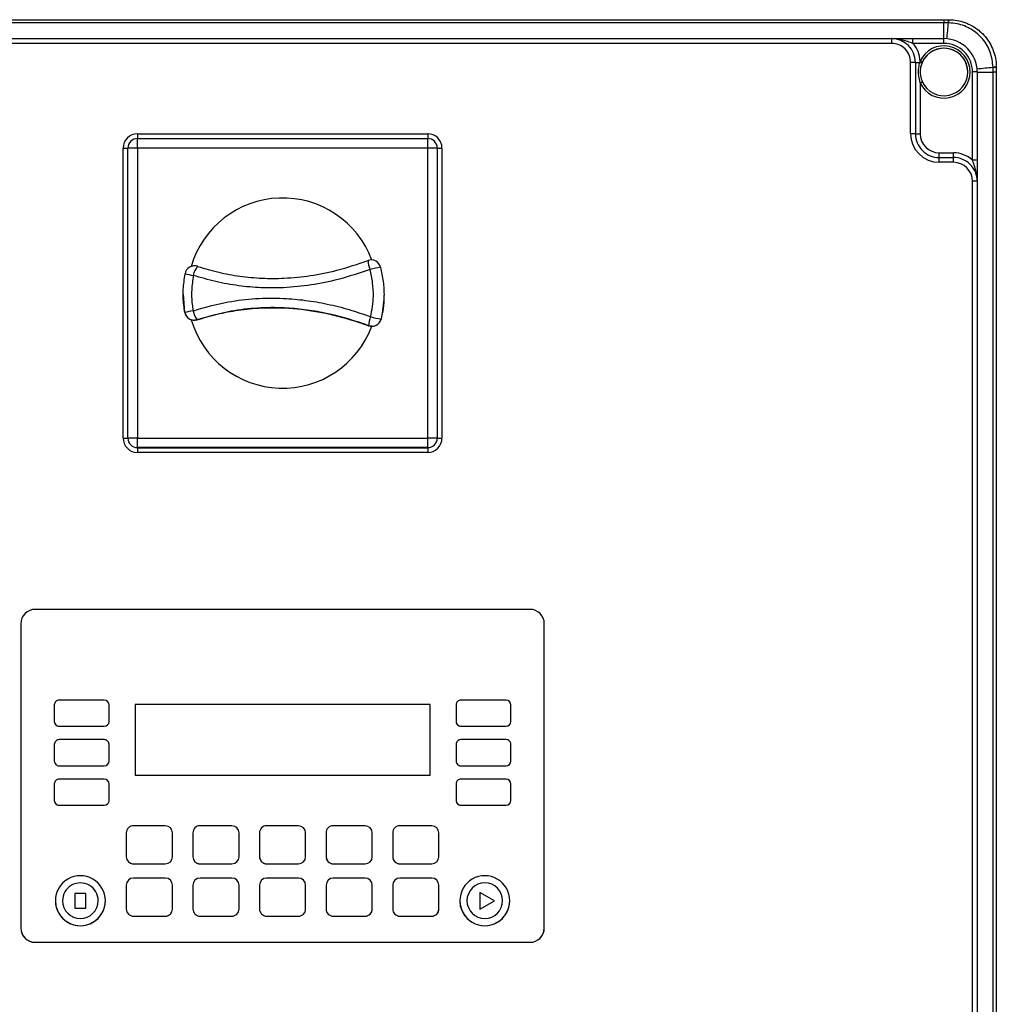
# Model space of a CAD drawing. Units: millimetres. Extents: x 4 to 416, y 4 to 293.
# Drawn here: x 187 to 205, y 98 to 116 of the extents above; entities that cross this region are included whole.
import ezdxf

# ---------------------------------------------------------------- set-up
doc = ezdxf.new("R2010")
doc.units = ezdxf.units.MM

msp = doc.modelspace()

# ---------------------------------------------------------------- linework, layer by layer
at = {"color": 7, "linetype": 'Continuous', "lineweight": 25}
for p, q in [((180.48026708, 115.56652801), (203.64693273, 115.56652801)), ((203.64693273, 115.51100256), (180.48026708, 115.51100256)), ((203.64693273, 115.56652801), (203.72433681, 115.56652801)), ((203.64693273, 115.56652801), (203.64693273, 115.51100256)), ((203.72532525, 115.51042266), (203.64693273, 115.51100256)), ((203.64693273, 115.23414892), (203.64693273, 115.51100256)), ((203.72433681, 115.56652801), (203.73026747, 115.56652801)), ((203.73146205, 115.51031835), (203.72532525, 115.51042266)), ((181.39693389, 115.23470896), (202.73026793, 115.23470896)), ((202.73026793, 115.15140774), (181.39693389, 115.15140774)), ((202.73026793, 115.23470896), (202.73026793, 115.15140774)), ((203.10294597, 115.15084646), (203.10294597, 115.23414892)), ((203.10294597, 115.23414892), (203.64693273, 115.23414892)), ((203.64693273, 115.15084646), (203.10294597, 115.15084646)), ((203.64693273, 115.15084646), (203.64693273, 115.23414892)), ((203.06359946, 113.56807492), (203.06359946, 114.81807497)), ((203.1469342, 114.81804269), (203.1469342, 113.56804264)), ((203.22340696, 114.8175137), (203.2297325, 114.84061795)), ((203.26766092, 114.82334998), (203.25879225, 114.8023468)), ((204.50746485, 114.7282843), (204.50736055, 114.73441985)), ((204.508046, 114.64989178), (204.50746485, 114.7282843)), ((204.56360001, 114.73319423), (204.56360001, 114.72726481)), ((204.56360001, 114.72726481), (204.56360001, 114.64986197)), ((204.14693374, 113.10685915), (204.14693374, 114.65084669)), ((204.230266, 114.65081565), (204.230266, 113.10682686)), ((204.508046, 84.60822818), (204.508046, 114.64989178)), ((204.56360001, 114.64986197), (204.56360001, 84.60819838)), ((203.23026646, 114.45990694), (203.23026646, 113.56751365)), ((189.52193329, 113.56807492), (194.60526699, 113.56807492)), ((189.52193329, 113.56807492), (189.52193329, 113.48504565)), ((194.60526699, 113.56807492), (194.60526699, 113.48504565)), ((189.52193329, 113.31844322), (189.52193329, 113.48504565)), ((189.52193329, 113.48504565), (194.60526699, 113.48504565)), ((194.60526699, 113.31844322), (194.60526699, 113.48504565)), ((189.27193402, 108.23474196), (189.27193402, 113.31807442)), ((189.35526752, 108.23504495), (189.35526752, 113.31837865)), ((189.52193329, 113.31844322), (189.52193329, 108.23510952)), ((194.60526699, 113.31844322), (189.52193329, 113.31844322)), ((194.60526699, 108.23510952), (194.60526699, 113.31844322)), ((194.77193399, 113.31837865), (194.77193399, 108.23504495)), ((194.85526749, 113.31807442), (194.85526749, 108.23474196)), ((203.56360047, 113.23418088), (203.81359973, 113.23418088)), ((203.56360047, 113.15137637), (203.56360047, 113.23418088)), ((203.81359973, 113.15137637), (203.81359973, 113.23418088)), ((203.56360047, 113.06807515), (203.56360047, 113.15137637)), ((203.56360047, 113.15137637), (203.81359973, 113.15137637)), ((203.81359973, 113.06807515), (203.56360047, 113.06807515)), ((203.81359973, 113.06807515), (203.81359973, 113.15137637)), ((204.230266, 113.10682686), (204.230266, 112.73421215)), ((204.14693374, 86.52640996), (204.14693374, 112.73474114)), ((204.230266, 112.73470886), (204.230266, 86.52638015)), ((190.32341832, 110.75525102), (190.32341832, 110.75465498)), ((190.35153557, 110.43585705), (190.32800167, 110.75499274)), ((193.83957703, 110.73847604), (193.83957703, 110.73921737)), ((190.35153557, 110.43585705), (190.35153557, 110.43645434)), ((190.5673764, 110.30777412), (190.5673764, 110.30718925)), ((193.78766635, 110.31981053), (193.78766635, 110.31907168)), ((193.56835851, 110.20456495), (193.56835851, 110.20529759)), ((193.62511827, 110.19416146), (193.56835851, 110.20456495)), ((189.35526752, 108.23477424), (189.35526752, 108.23504495)), ((189.52193329, 108.06838043), (189.52193329, 108.23510952)), ((189.52193329, 108.23510952), (194.60526699, 108.23510952)), ((194.60526699, 108.06838043), (194.60526699, 108.23510952)), ((194.77193399, 108.23504495), (194.77193399, 108.23477424)), ((194.60526699, 108.06838043), (189.52193329, 108.06838043)), ((189.52193329, 108.06838043), (189.52193329, 108.06810724)), ((189.52193329, 108.06810724), (194.60526699, 108.06810724)), ((189.52193329, 108.06810724), (189.52193329, 107.98474269)), ((194.60526699, 108.06810724), (194.60526699, 108.06838043)), ((194.60526699, 108.06810724), (194.60526699, 107.98474269)), ((194.60526699, 107.98474269), (189.52193329, 107.98474269)), ((196.39693418, 105.23491718), (187.73026733, 105.23491718)), ((187.48026683, 104.98491791), (187.48026683, 99.65158619)), ((196.64693344, 99.65158619), (196.64693344, 104.98491791)), ((188.06604513, 103.56127339), (188.06604513, 103.26960551)), ((188.94104504, 103.64460565), (188.14937801, 103.64460565)), ((189.02437855, 103.26960551), (189.02437855, 103.56127339)), ((189.48026716, 103.5682521), (189.48026716, 102.3307504)), ((194.64693436, 103.5682521), (189.48026716, 103.5682521)), ((194.64693436, 103.56824465), (189.48026716, 103.56824465)), ((194.64693436, 102.3307504), (194.64693436, 103.5682521)), ((195.10282297, 103.56127339), (195.10282297, 103.26960551)), ((195.97782288, 103.64460565), (195.18615647, 103.64460565)), ((196.06115638, 103.26960551), (196.06115638, 103.56127339)), ((188.06604513, 103.26960551), (188.06604513, 103.26959061)), ((188.14937801, 103.18627325), (188.94104504, 103.18627325)), ((188.14937801, 103.18627325), (188.14937801, 103.18625586)), ((188.14937801, 103.18625586), (188.94104504, 103.18625586)), ((188.94104504, 103.18627325), (188.94104504, 103.18625586)), ((189.02437855, 103.26960551), (189.02437855, 103.26959061)), ((195.10282297, 103.26960551), (195.10282297, 103.26959061)), ((195.18615647, 103.18627325), (195.97782288, 103.18627325)), ((195.18615647, 103.18627325), (195.18615647, 103.18625586)), ((195.18615647, 103.18625586), (195.97782288, 103.18625586)), ((195.97782288, 103.18627325), (195.97782288, 103.18625586)), ((196.06115638, 103.26960551), (196.06115638, 103.26959061)), ((188.06604513, 102.86960619), (188.06604513, 102.57794079)), ((188.94104504, 102.95293845), (188.14937801, 102.95293845)), ((189.02437855, 102.57794079), (189.02437855, 102.86960619)), ((195.10282297, 102.86960619), (195.10282297, 102.57794079)), ((195.97782288, 102.95293845), (195.18615647, 102.95293845)), ((196.06115638, 102.57794079), (196.06115638, 102.86960619)), ((188.06604513, 102.57794079), (188.06604513, 102.57792341)), ((188.14937801, 102.49460605), (188.14937801, 102.49459115)), ((188.14937801, 102.49460605), (188.94104504, 102.49460605)), ((188.14937801, 102.49459115), (188.94104504, 102.49459115)), ((188.94104504, 102.49460605), (188.94104504, 102.49459115)), ((189.02437855, 102.57794079), (189.02437855, 102.57792341)), ((195.10282297, 102.57794079), (195.10282297, 102.57792341)), ((195.18615647, 102.49460605), (195.18615647, 102.49459115)), ((195.18615647, 102.49460605), (195.97782288, 102.49460605)), ((195.18615647, 102.49459115), (195.97782288, 102.49459115)), ((195.97782288, 102.49460605), (195.97782288, 102.49459115)), ((196.06115638, 102.57794079), (196.06115638, 102.57792341)), ((189.48026716, 102.3307504), (194.64693436, 102.3307504)), ((188.06604513, 102.17793899), (188.06604513, 101.88627359)), ((188.94104504, 102.26127373), (188.14937801, 102.26127373)), ((189.02437855, 101.88627359), (189.02437855, 102.17793899)), ((195.10282297, 102.17793899), (195.10282297, 101.88627359)), ((195.97782288, 102.26127373), (195.18615647, 102.26127373)), ((196.06115638, 101.88627359), (196.06115638, 102.17793899)), ((188.06604513, 101.88627359), (188.06604513, 101.88625621)), ((188.14937801, 101.80293885), (188.14937801, 101.80292395)), ((188.14937801, 101.80293885), (188.94104504, 101.80293885)), ((188.14937801, 101.80292395), (188.94104504, 101.80292395)), ((188.94104504, 101.80293885), (188.94104504, 101.80292395)), ((189.02437855, 101.88627359), (189.02437855, 101.88625621)), ((195.10282297, 101.88627359), (195.10282297, 101.88625621)), ((195.18615647, 101.80293885), (195.97782288, 101.80293885)), ((195.18615647, 101.80293885), (195.18615647, 101.80292395)), ((195.18615647, 101.80292395), (195.97782288, 101.80292395)), ((195.97782288, 101.80293885), (195.97782288, 101.80292395)), ((196.06115638, 101.88627359), (196.06115638, 101.88625621)), ((190.00943347, 101.44326704), (189.45110062, 101.44326704)), ((191.17610001, 101.44326704), (190.61776716, 101.44326704)), ((192.34276656, 101.44326704), (191.78443371, 101.44326704)), ((193.50943435, 101.44326704), (192.95110026, 101.44326704)), ((194.6761009, 101.44326704), (194.11776681, 101.44326704)), ((189.32610098, 101.31826865), (189.32610098, 100.9015999)), ((190.13443434, 100.9015999), (190.13443434, 101.31826865)), ((190.49276753, 101.31826865), (190.49276753, 100.9015999)), ((191.30110089, 100.9015999), (191.30110089, 101.31826865)), ((191.65943408, 101.31826865), (191.65943408, 100.9015999)), ((192.46776744, 100.9015999), (192.46776744, 101.31826865)), ((192.82610063, 101.31826865), (192.82610063, 100.9015999)), ((193.63443398, 100.9015999), (193.63443398, 101.31826865)), ((193.99276717, 101.31826865), (193.99276717, 100.9015999)), ((194.80110053, 100.9015999), (194.80110053, 101.31826865)), ((189.32610098, 100.9015999), (189.32610098, 100.90158499)), ((189.45110062, 100.77660151), (190.00943347, 100.77660151)), ((189.45110062, 100.77660151), (189.45110062, 100.77658412)), ((189.45110062, 100.77658412), (190.00943347, 100.77658412)), ((190.00943347, 100.77660151), (190.00943347, 100.77658412)), ((190.13443434, 100.9015999), (190.13443434, 100.90158499)), ((190.49276753, 100.9015999), (190.49276753, 100.90158499)), ((190.61776716, 100.77660151), (191.17610001, 100.77660151)), ((190.61776716, 100.77660151), (190.61776716, 100.77658412)), ((190.61776716, 100.77658412), (191.17610001, 100.77658412)), ((191.17610001, 100.77660151), (191.17610001, 100.77658412)), ((191.30110089, 100.9015999), (191.30110089, 100.90158499)), ((191.65943408, 100.9015999), (191.65943408, 100.90158499)), ((191.78443371, 100.77660151), (192.34276656, 100.77660151)), ((191.78443371, 100.77660151), (191.78443371, 100.77658412)), ((191.78443371, 100.77658412), (192.34276656, 100.77658412)), ((192.34276656, 100.77660151), (192.34276656, 100.77658412)), ((192.46776744, 100.9015999), (192.46776744, 100.90158499)), ((192.82610063, 100.9015999), (192.82610063, 100.90158499)), ((192.95110026, 100.77660151), (193.50943435, 100.77660151)), ((192.95110026, 100.77660151), (192.95110026, 100.77658412)), ((192.95110026, 100.77658412), (193.50943435, 100.77658412)), ((193.50943435, 100.77660151), (193.50943435, 100.77658412)), ((193.63443398, 100.9015999), (193.63443398, 100.90158499)), ((193.99276717, 100.9015999), (193.99276717, 100.90158499)), ((194.11776681, 100.77660151), (194.11776681, 100.77658412)), ((194.11776681, 100.77660151), (194.6761009, 100.77660151)), ((194.11776681, 100.77658412), (194.6761009, 100.77658412)), ((194.6761009, 100.77660151), (194.6761009, 100.77658412)), ((194.80110053, 100.9015999), (194.80110053, 100.90158499)), ((189.32610098, 100.40160137), (189.32610098, 99.9849351)), ((190.00943347, 100.52660224), (189.45110062, 100.52660224)), ((190.13443434, 99.9849351), (190.13443434, 100.40160137)), ((190.49276753, 100.40160137), (190.49276753, 99.9849351)), ((191.17610001, 100.52660224), (190.61776716, 100.52660224)), ((191.30110089, 99.9849351), (191.30110089, 100.40160137)), ((191.65943408, 100.40160137), (191.65943408, 99.9849351)), ((192.34276656, 100.52660224), (191.78443371, 100.52660224)), ((192.46776744, 99.9849351), (192.46776744, 100.40160137)), ((192.82610063, 100.40160137), (192.82610063, 99.9849351)), ((193.50943435, 100.52660224), (192.95110026, 100.52660224)), ((193.63443398, 99.9849351), (193.63443398, 100.40160137)), ((193.99276717, 100.40160137), (193.99276717, 99.9849351)), ((194.6761009, 100.52660224), (194.11776681, 100.52660224)), ((194.80110053, 99.9849351), (194.80110053, 100.40160137)), ((188.61603395, 100.25886066), (188.42783353, 100.25886066)), ((188.42783353, 100.25886066), (188.42783353, 100.00268238)), ((188.61603395, 100.00268238), (188.61603395, 100.25886066)), ((195.52107, 100.27660546), (195.52107, 99.98493758)), ((195.77366083, 100.13077028), (195.52107, 100.27660546)), ((195.52107, 99.98493758), (195.77366083, 100.13077028)), ((195.52107, 99.9849351), (195.77366083, 100.13076779)), ((195.77366083, 100.13077028), (195.77366083, 100.13076779)), ((188.42783353, 100.00268238), (188.61603395, 100.00268238)), ((188.42783353, 100.00268238), (188.42783353, 100.00267741)), ((188.42783353, 100.00267741), (188.61603395, 100.00267741)), ((188.61603395, 100.00268238), (188.61603395, 100.00267741)), ((189.32610098, 99.9849351), (189.32610098, 99.98491771)), ((190.13443434, 99.9849351), (190.13443434, 99.98491771)), ((190.49276753, 99.9849351), (190.49276753, 99.98491771)), ((191.30110089, 99.9849351), (191.30110089, 99.98491771)), ((191.65943408, 99.9849351), (191.65943408, 99.98491771)), ((192.46776744, 99.9849351), (192.46776744, 99.98491771)), ((192.82610063, 99.9849351), (192.82610063, 99.98491771)), ((193.63443398, 99.9849351), (193.63443398, 99.98491771)), ((193.99276717, 99.9849351), (193.99276717, 99.98491771)), ((194.80110053, 99.9849351), (194.80110053, 99.98491771)), ((195.52107, 99.98493758), (195.52107, 99.9849351)), ((189.45110062, 99.85993422), (189.45110062, 99.85991932)), ((189.45110062, 99.85993422), (190.00943347, 99.85993422)), ((189.45110062, 99.85991932), (190.00943347, 99.85991932)), ((190.00943347, 99.85993422), (190.00943347, 99.85991932)), ((190.61776716, 99.85993422), (191.17610001, 99.85993422)), ((190.61776716, 99.85993422), (190.61776716, 99.85991932)), ((190.61776716, 99.85991932), (191.17610001, 99.85991932)), ((191.17610001, 99.85993422), (191.17610001, 99.85991932)), ((191.78443371, 99.85993422), (192.34276656, 99.85993422)), ((191.78443371, 99.85993422), (191.78443371, 99.85991932)), ((191.78443371, 99.85991932), (192.34276656, 99.85991932)), ((192.34276656, 99.85993422), (192.34276656, 99.85991932)), ((192.95110026, 99.85993422), (193.50943435, 99.85993422)), ((192.95110026, 99.85993422), (192.95110026, 99.85991932)), ((192.95110026, 99.85991932), (193.50943435, 99.85991932)), ((193.50943435, 99.85993422), (193.50943435, 99.85991932)), ((194.11776681, 99.85993422), (194.6761009, 99.85993422)), ((194.11776681, 99.85993422), (194.11776681, 99.85991932)), ((194.11776681, 99.85991932), (194.6761009, 99.85991932)), ((194.6761009, 99.85993422), (194.6761009, 99.85991932)), ((187.48026683, 99.6515688), (187.48026683, 99.65158619)), ((196.64693344, 99.6515688), (196.64693344, 99.65158619)), ((187.73026733, 99.40158444), (196.39693418, 99.40158444)), ((187.73026733, 99.40156954), (187.73026733, 99.40158444)), ((187.73026733, 99.40156954), (196.39693418, 99.40156954)), ((187.73026733, 99.40156954), (187.73026733, 99.40140811)), ((187.73026733, 99.40140811), (196.39693418, 99.40140811)), ((196.39693418, 99.40156954), (196.39693418, 99.40158444)), ((196.39693418, 99.40140811), (196.39693418, 99.40156954))]:
    msp.add_line(p, q, dxfattribs=at)
for centre, radius, start, end in [((199.53534489, 115.81081594), 4.20073464, 352.081148663, 355.899295952), ((202.76744872, 115.52160852), 0.95794185, 359.330943281, 2.687680189), ((202.93530611, 115.52151585), 0.79623468, 359.194219406, 3.240731505), ((202.73026537, 114.81804013), 0.41666883, 0.000351943, 89.999648057), ((202.73026972, 114.81807801), 0.33332973, 359.999478079, 90.000308477), ((202.73025816, 114.8175113), 0.50000853, 2.648724459, 41.809721406), ((203.64693326, 114.6508472), 0.4583333, 204.619926188, 155.540791704), ((203.64693397, 114.65052506), 0.41666751, 0.000173235, 179.999826765), ((203.64693369, 114.65082944), 0.41666674, 204.619800404, 155.540543309), ((203.64693204, 114.65081496), 0.58333396, 0.000067843, 89.999932157), ((203.64693516, 114.65084788), 0.49999858, 359.999863989, 90.000278306), ((203.08416808, 60.35894813), 54.45913073, 89.933964527, 90.021639998), ((203.20555363, 163.09713103), 48.27962064, 269.93043345, 270.021187419), ((203.11966614, 114.52661863), 0.30883992, 63.22553537, 70.372430372), ((189.43888386, 84.49925538), 33.32845314, 65.485465781, 65.557109129), ((204.76847535, 110.93801934), 3.79924136, 93.939362474, 98.174961608), ((204.51852662, 113.95586255), 0.77863737, 86.681433848, 90.821680113), ((204.51859327, 113.79506809), 0.93328256, 87.235888387, 90.683208005), ((204.16758588, 58.24255014), 56.40830033, 89.936333709, 90.020977061), ((204.45330326, 268.94155676), 154.2916747, 269.9171757123, 270.0203285621), ((204.51887021, 83.04844459), 31.60144904, 89.918901504, 90.019625092), ((216.58598752, 85.33680609), 32.03951136, 114.561474626, 114.635973779), ((189.52193383, 113.31807511), 0.24999981, 90.000124704, 180.000159888), ((194.60526646, 113.31807389), 0.25000103, 0.000120472, 89.999879528), ((203.08416808, 59.10894808), 54.45913073, 89.933964527, 90.021639998), ((203.56360049, 113.56807618), 0.50000103, 180.00014435, 269.999997945), ((203.56359863, 113.5680408), 0.41666443, 179.999746812, 270.000253188), ((203.20969929, 168.02556934), 54.45805957, 269.933964309, 270.021638892), ((203.56360062, 113.56751503), 0.33333416, 180.000238642, 269.999974801), ((189.52193266, 113.31838052), 0.16666514, 89.999784486, 180.000642402), ((194.60526638, 113.31837805), 0.16666761, 0.00020697, 89.99979303), ((189.2925012, 167.77852841), 54.46045788, 269.978362055, 270.066034083), ((189.48013538, 6.11263668), 107.20581469, 89.977661254, 90.0667352142), ((194.64706408, 6.10813846), 107.21031291, 89.933266488, 90.0223373746), ((194.83469923, 167.77572576), 54.45765523, 269.933963661, 270.021640201), ((203.81359887, 112.73417606), 0.50000482, 48.189943066, 89.999901556), ((203.81360212, 112.73471248), 0.41666389, 359.999501691, 90.000327554), ((203.81359924, 112.73474065), 0.33333451, 0.000085516, 89.999914484), ((204.16750261, 58.65317815), 54.45368488, 89.933960787, 90.021642414), ((204.16813508, 59.91352584), 52.82121956, 89.932605866, 90.022997335), ((192.06360015, 110.7767763), 1.66666648, 20.338304507, 163.741086488), ((193.61785053, 111.19033769), 0.16666631, 13.120326936, 110.261965663), ((193.93253309, 111.3546979), 0.37248734, 181.231784588, 206.172852168), ((190.5199155, 111.08714569), 0.16666584, 71.932562513, 170.099874273), ((190.77024045, 112.83185354), 1.76540501, 256.42043772, 261.204731177), ((190.89728315, 111.00373744), 0.40566109, 143.401595187, 168.125768923), ((194.04805874, 109.48074185), 1.76784418, 98.715970328, 104.740761772), ((190.7552135, 108.84425286), 1.64257768, 99.082600927, 104.226681385), ((190.51553141, 110.46617194), 0.16666665, 190.271083008, 288.123724037), ((190.51553081, 110.46557394), 0.16666593, 190.270879724, 252.184816875), ((190.89470346, 110.55072272), 0.4076359, 191.961909411, 216.58353437), ((192.06360033, 110.77677704), 1.6666671, 196.375200241, 339.539028466), ((193.94101234, 110.19676303), 0.37275155, 153.749985064, 178.688035432), ((193.62631557, 110.36156057), 0.16666475, 249.650465403, 345.492714607), ((194.06693575, 111.94085711), 1.64492657, 253.752325899, 260.225192135), ((193.62631559, 110.36082195), 0.16666479, 269.588385373, 345.492637622), ((189.2925012, 162.69519596), 54.46045789, 269.978362055, 270.066034083), ((189.52193136, 108.23474003), 0.24999734, 179.999558454, 270.000441546), ((189.47953187, 2.587017), 105.64810103, 89.9770045846, 90.0673918836), ((189.52193019, 108.23504309), 0.16666267, 179.999361993, 270.001064898), ((189.5219316, 108.23477132), 0.16666408, 179.998994064, 270.000579048), ((194.64766761, 2.58259676), 105.65252127, 89.9326098359, 90.0229940267), ((194.60526886, 108.23504556), 0.16666514, 269.999357598, 359.999788624), ((194.60526744, 108.23477379), 0.16666655, 269.999843432, 0.000156568), ((194.60526893, 108.23474125), 0.24999856, 269.999554222, 0.000161187), ((194.83469923, 162.69239332), 54.45765524, 269.933963661, 270.021640201), ((187.7302654, 104.9849186), 0.24999857, 89.999556991, 180.000158418), ((196.39693611, 104.98491984), 0.24999734, 359.999558454, 90.000441546), ((188.14937666, 103.56127413), 0.08333152, 89.999065702, 180.000507407), ((188.94104516, 103.56127227), 0.08333338, 0.000770776, 90.000083002), ((195.18615414, 103.56127448), 0.08333117, 89.998395896, 180.000750326), ((195.97782274, 103.56127201), 0.08333364, 0.000948396, 89.999905382), ((188.14937769, 103.2696058), 0.08333256, 180.000203087, 270.000223804), ((188.14938018, 103.26959091), 0.08333505, 180.000210916, 269.998508431), ((188.94104413, 103.26960766), 0.08333442, 270.000627577, 359.998518645), ((188.94104164, 103.26959277), 0.08333691, 270.002342848, 359.998510917), ((195.18615517, 103.26960545), 0.0833322, 179.999960173, 270.000893605), ((195.18615767, 103.26959056), 0.0833347, 179.999967996, 269.999178238), ((195.97782171, 103.26960792), 0.08333467, 270.000805192, 359.998341029), ((195.97781921, 103.26959303), 0.08333717, 270.002520511, 359.998333255), ((188.14937524, 102.86960834), 0.08333011, 89.998094028, 180.001479081), ((188.94104658, 102.86960648), 0.08333197, 359.999799115, 90.001054663), ((195.18615272, 102.86960869), 0.08332976, 89.997424254, 180.001721968), ((195.97782415, 102.86960622), 0.08333223, 359.999976741, 90.000877037), ((188.14937769, 102.57793861), 0.08333256, 179.998495556, 270.000223791), ((188.14937666, 102.57792267), 0.08333152, 179.999492593, 270.000934298), ((188.94104413, 102.57794046), 0.08333441, 270.000627531, 0.000226234), ((188.94104516, 102.57792453), 0.08333338, 269.999916998, 359.999229224), ((195.18615517, 102.57793825), 0.0833322, 179.998252647, 270.000893588), ((195.18615414, 102.57792232), 0.08333117, 179.999249674, 270.001604104), ((195.97782171, 102.57794072), 0.08333467, 270.000805145, 0.00004862), ((195.97782274, 102.57792479), 0.08333364, 270.000094618, 359.999051604), ((188.14937769, 102.17794118), 0.08333256, 89.999776209, 180.001504444), ((188.94104413, 102.17793932), 0.08333441, 359.999773766, 89.999372469), ((195.18615517, 102.17794153), 0.0833322, 89.999106412, 180.001747353), ((195.97782171, 102.17793906), 0.08333467, 359.99995138, 89.999194855), ((188.14938018, 101.8862739), 0.08333505, 180.000210916, 269.998508431), ((188.14937769, 101.88625651), 0.08333256, 180.000203087, 270.000223804), ((188.94104164, 101.88627576), 0.08333691, 270.002342848, 359.998510917), ((188.94104413, 101.88625836), 0.08333442, 270.000627577, 359.998518645), ((195.18615767, 101.88627355), 0.0833347, 179.999967996, 269.999178238), ((195.18615517, 101.88625615), 0.0833322, 179.999960173, 270.000893605), ((195.97781921, 101.88627602), 0.08333717, 270.002520511, 359.998333255), ((195.97782171, 101.88625862), 0.08333467, 270.000805192, 359.998341029), ((189.45109887, 101.31826916), 0.12499788, 89.999197672, 180.000233141), ((190.00943399, 101.31826669), 0.12500035, 0.00089936, 90.000239008), ((190.61776541, 101.31826916), 0.12499788, 89.999197672, 180.000233141), ((191.17610105, 101.3182672), 0.12499984, 0.000662536, 90.000475832), ((191.78443196, 101.31826916), 0.12499788, 89.999197672, 180.000233141), ((192.3427676, 101.3182672), 0.12499984, 0.000662536, 90.000475832), ((192.95109851, 101.31826916), 0.12499788, 89.999197672, 180.000233141), ((193.50943415, 101.3182672), 0.12499984, 0.00066253, 89.999906657), ((194.11776576, 101.31826845), 0.12499859, 89.999521575, 179.999909238), ((194.67610069, 101.3182672), 0.12499984, 0.00066253, 89.999906657), ((189.45109887, 100.90159939), 0.12499788, 179.999766859, 270.000802328), ((189.45110239, 100.90158553), 0.12500141, 180.000245739, 269.99918508), ((190.00943399, 100.90160186), 0.12500035, 269.999760992, 359.99910064), ((190.00943046, 100.901588), 0.12500388, 270.001378228, 359.998621772), ((190.61776541, 100.90159939), 0.12499788, 179.999766859, 270.000802328), ((190.61776894, 100.90158553), 0.12500141, 180.000245739, 269.99918508), ((191.17610105, 100.90160134), 0.12499984, 269.999524168, 359.999337464), ((191.17609752, 100.90158748), 0.12500336, 270.001141366, 359.998858634), ((191.78443196, 100.90159939), 0.12499788, 179.999766859, 270.000802328), ((191.78443549, 100.90158553), 0.12500141, 180.000245739, 269.99918508), ((192.3427676, 100.90160134), 0.12499984, 269.999524168, 359.999337464), ((192.34276407, 100.90158748), 0.12500336, 270.001141366, 359.998858634), ((192.95109851, 100.90159939), 0.12499788, 179.999766859, 270.000802328), ((192.95110204, 100.90158553), 0.12500141, 180.000245739, 269.99918508), ((193.50943415, 100.90160134), 0.12499984, 270.000093343, 359.99933747), ((193.50943062, 100.90158748), 0.12500336, 270.001710566, 359.998858616), ((194.11776576, 100.90160009), 0.12499859, 180.000090762, 270.000478425), ((194.11776929, 100.90158624), 0.12500212, 180.000569619, 269.9988612), ((194.67610069, 100.90160134), 0.12499984, 270.000093343, 359.99933747), ((194.67609717, 100.90158748), 0.12500336, 270.001710566, 359.998858616), ((188.52193374, 100.13076896), 0.43749996, 359.999847526, 180.000152474), ((188.52193405, 100.13076874), 0.31250001, 359.999826833, 180.000173167), ((189.45110239, 100.40160083), 0.12500141, 90.00081492, 179.999754261), ((190.00943046, 100.40159836), 0.12500388, 0.001378228, 89.998621772), ((190.61776894, 100.40160083), 0.12500141, 90.00081492, 179.999754261), ((191.17609752, 100.40159888), 0.12500336, 0.001141366, 89.998858634), ((191.78443549, 100.40160083), 0.12500141, 90.00081492, 179.999754261), ((192.34276407, 100.40159888), 0.12500336, 0.001141366, 89.998858634), ((192.95110204, 100.40160083), 0.12500141, 90.00081492, 179.999754261), ((193.50943062, 100.40159888), 0.12500336, 0.001141384, 89.998289434), ((194.11776929, 100.40160012), 0.12500212, 90.0011388, 179.999430381), ((194.67609717, 100.40159888), 0.12500336, 0.001141384, 89.998289434), ((195.60526715, 100.13076854), 0.43749996, 359.999901734, 180.000098266), ((195.60526715, 100.13076771), 0.31250032, 0.000014816, 179.999985184), ((188.52193374, 100.13076829), 0.43749996, 180.000064357, 359.999935643), ((188.52193374, 100.13075173), 0.43749996, 179.999847526, 0.000152474), ((188.52193405, 100.13076851), 0.31250001, 180.000130396, 359.999869604), ((195.60526715, 100.1307687), 0.43749996, 180.000118565, 359.999881435), ((195.60526715, 100.13075214), 0.43749996, 179.999901734, 0.000098266), ((195.60526715, 100.13076953), 0.31250032, 180.000318382, 359.999681618), ((189.4510999, 99.98493314), 0.12499892, 179.999102163, 270.000328656), ((189.45109745, 99.98491579), 0.12499647, 179.999119084, 270.001450103), ((190.00943295, 99.98493561), 0.12500139, 270.000234668, 359.999765332), ((190.0094354, 99.98491826), 0.12499894, 269.999113216, 359.999748416), ((190.61776645, 99.98493314), 0.12499892, 179.999102163, 270.000328656), ((190.617764, 99.98491579), 0.12499647, 179.999119084, 270.001450103), ((191.17610002, 99.98493509), 0.12500087, 269.999997849, 0.000002151), ((191.17610247, 99.98491774), 0.12499842, 269.998876386, 359.999985245), ((191.78443299, 99.98493314), 0.12499892, 179.999102163, 270.000328656), ((191.78443055, 99.98491579), 0.12499647, 179.999119084, 270.001450103), ((192.34276657, 99.98493509), 0.12500087, 269.999997849, 0.000002151), ((192.34276901, 99.98491774), 0.12499842, 269.998876386, 359.999985245), ((192.95109954, 99.98493314), 0.12499892, 179.999102163, 270.000328656), ((192.95109709, 99.98491579), 0.12499647, 179.999119084, 270.001450103), ((193.50943311, 99.98493509), 0.12500087, 270.000567025, 0.000002156), ((193.50943556, 99.98491774), 0.12499842, 269.999445557, 359.999985256), ((194.1177668, 99.98493384), 0.12499962, 179.999426056, 270.000004763), ((194.11776435, 99.9849165), 0.12499718, 179.999442963, 270.001126224), ((194.67609966, 99.98493509), 0.12500087, 270.000567025, 0.000002156), ((194.67610211, 99.98491774), 0.12499842, 269.999445557, 359.999985256), ((187.73026931, 99.65158692), 0.25000248, 180.000168057, 269.999547353), ((187.7302654, 99.65156811), 0.24999857, 179.999841582, 270.000443009), ((187.73026931, 99.65141059), 0.25000248, 180.000168057, 269.999547353), ((196.3969322, 99.65158568), 0.25000125, 270.000454119, 0.000115062), ((196.39693611, 99.65156688), 0.24999734, 269.999558454, 0.000441546), ((196.3969322, 99.65140935), 0.25000125, 270.000454119, 0.000115062)]:
    msp.add_arc(centre, radius, start, end, dxfattribs=at)
for points, knots in [([(203.73026747, 115.56652801), (203.7322749, 115.56652305), (203.82756178, 115.56628719), (204.01730434, 115.53262684), (204.20854351, 115.42450759), (204.36907357, 115.27983073), (204.49598687, 115.09993157), (204.55846883, 114.88656428), (204.56259422, 114.76325713), (204.56360001, 114.73319423)], [0, 0, 0, 0, 0.0046201153, 0.2193036256, 0.4339520055, 0.5000139786, 0.7162185374, 0.9308126751, 1, 1, 1, 1]), ([(204.50736055, 114.73441985), (204.49705536, 114.82314685), (204.4764459, 115.0005929), (204.33597862, 115.23494376), (204.13232136, 115.41000501), (203.91749677, 115.49665462), (203.78032788, 115.50672929), (203.73146205, 115.51031835)], [0, 0, 0, 0, 0.2198144175, 0.4396091231, 0.6591267361, 0.8785653574, 1, 1, 1, 1]), ([(203.10294597, 115.15084646), (203.07264565, 115.16149688), (202.96535159, 115.19921023), (202.84291452, 115.23068195), (202.74770744, 115.23410089), (202.73382691, 115.23420939), (202.73064957, 115.23421194), (202.73026793, 115.23421225)], [0, 0, 0, 0, 0.2517176477, 0.8913372736, 0.9751275438, 0.9970125302, 1, 1, 1, 1]), ([(202.73026793, 115.23421225), (202.73055436, 115.23421225), (202.74168636, 115.23421229), (202.78874588, 115.23419235), (202.87422639, 115.23417579), (202.98732041, 115.23415329), (203.0644869, 115.23415038), (203.10294597, 115.23414892)], [0, 0, 0, 0, 0.0023057443, 0.0896108239, 0.3788218103, 0.6904105073, 1, 1, 1, 1]), ([(203.23026646, 114.45990694), (203.22070581, 114.49994749), (203.19946166, 114.58891929), (203.2007305, 114.71125761), (203.21731071, 114.78894824), (203.22340696, 114.8175137)], [0, 0, 0, 0, 0.3409898094, 0.7576936744, 1, 1, 1, 1]), ([(203.25879225, 114.8023468), (203.25046422, 114.77652766), (203.22810881, 114.70721984), (203.22640832, 114.59259211), (203.25507666, 114.51336438), (203.26814521, 114.47724816)], [0, 0, 0, 0, 0.2441756832, 0.655455018, 1, 1, 1, 1]), ([(204.230266, 112.73421215), (204.23026614, 112.7345942), (204.23026725, 112.73777155), (204.2301508, 112.75165078), (204.22676874, 112.84684769), (204.19528668, 112.96927587), (204.15758204, 113.07656053), (204.14693374, 113.10685915)], [0, 0, 0, 0, 0.0029909965, 0.0248748516, 0.1086631241, 0.7482745546, 1, 1, 1, 1]), ([(190.57160461, 111.2455936), (190.57496478, 111.24450032), (190.69773362, 111.20455552), (190.94348358, 111.13651636), (191.31824299, 111.06693626), (191.70189993, 111.03188853), (192.11696517, 111.03189948), (192.55722721, 111.07656584), (193.05094118, 111.17477827), (193.37996304, 111.28586219), (193.56013183, 111.34669053)], [0, 0, 0, 0, 0.0034778807, 0.1270696659, 0.2506144004, 0.3781603266, 0.5057048086, 0.6585472202, 0.813024182, 1, 1, 1, 1]), ([(190.35153557, 110.43645434), (190.34490649, 110.47872866), (190.32417041, 110.61096476), (190.31761741, 110.83980107), (190.34290869, 111.02294562), (190.35573149, 111.11580076)], [0, 0, 0, 0, 0.18809124795, 0.5883584814, 1, 1, 1, 1]), ([(193.59823782, 111.19040094), (193.41249905, 111.1277048), (193.07410695, 111.01348051), (192.56363564, 110.91173477), (192.11054029, 110.86561671), (191.68488833, 110.86497289), (191.28789348, 110.9003536), (190.89063704, 110.97084825), (190.63042942, 111.04841678), (190.50030255, 111.08720792)], [0, 0, 0, 0, 0.1859537707, 0.3387838063, 0.4930972514, 0.6177234478, 0.7423512533, 0.8711527911, 1, 1, 1, 1]), ([(193.60670168, 110.36162691), (193.62827193, 110.48196938), (193.66363749, 110.6792772), (193.644759, 110.95909074), (193.61382283, 111.11290997), (193.59823782, 111.19040094)], [0, 0, 0, 0, 0.4369010658, 0.7163223506, 1, 1, 1, 1]), ([(193.7801661, 111.22817042), (193.79682238, 111.14534767), (193.83036503, 110.97855816), (193.85099747, 110.67186387), (193.81171712, 110.45350708), (193.78766635, 110.31981053)], [0, 0, 0, 0, 0.27663750425, 0.55709613079, 1, 1, 1, 1]), ([(190.50030255, 111.08720792), (190.48845028, 111.00156419), (190.46522275, 110.83372352), (190.47109757, 110.62454864), (190.48992904, 110.50444061), (190.49591913, 110.46623555)], [0, 0, 0, 0, 0.4153774689, 0.8140378959, 1, 1, 1, 1]), ([(190.49591913, 110.46623555), (190.69980682, 110.52432354), (191.05870231, 110.62657355), (191.59235681, 110.68753139), (192.04568611, 110.6922832), (192.46527462, 110.65475089), (192.84991211, 110.58811059), (193.23203094, 110.49239035), (193.48179409, 110.40522078), (193.60670168, 110.36162691)], [0, 0, 0, 0, 0.200091474, 0.3522131644, 0.5061803349, 0.6280644399, 0.749980366, 0.8749641473, 1, 1, 1, 1]), ([(193.83734682, 110.73837049), (193.83805964, 110.72542534), (193.84581461, 110.58459098), (193.8153399, 110.44543594), (193.78766635, 110.31907168)], [0, 0, 0, 0, 0.09191752756, 1, 1, 1, 1]), ([(193.56835851, 110.20529759), (193.53926138, 110.2159173), (193.28983568, 110.30695136), (192.91751132, 110.4119801), (192.44972279, 110.49057933), (192.05651009, 110.52519702), (191.6247097, 110.52095922), (191.11101094, 110.46267387), (190.76372142, 110.36371942), (190.5673764, 110.30777412)], [0, 0, 0, 0, 0.0303616708, 0.2602656035, 0.3776333491, 0.494968343, 0.6466789959, 0.8002449964, 1, 1, 1, 1]), ([(190.5673764, 110.30718925), (190.68388653, 110.34226113), (190.9193345, 110.41313569), (191.29538738, 110.48401039), (191.69125168, 110.52250499), (192.15861217, 110.5227523), (192.67746943, 110.46092091), (193.16692788, 110.34540872), (193.45769148, 110.24339298), (193.56835851, 110.20456495)], [0, 0, 0, 0, 0.1191803797, 0.2408441132, 0.3743279189, 0.5084697925, 0.6981025061, 0.8850953249, 1, 1, 1, 1]), ([(190.5673764, 110.30718925), (190.5479552, 110.30274519), (190.51354, 110.29487012), (190.47940966, 110.30324928), (190.46453976, 110.30689992)], [0, 0, 0, 0, 0.56432043058, 1, 1, 1, 1])]:
    msp.add_open_spline(points, degree=3, knots=knots, dxfattribs=at)

doc.saveas('drawing.dxf')
